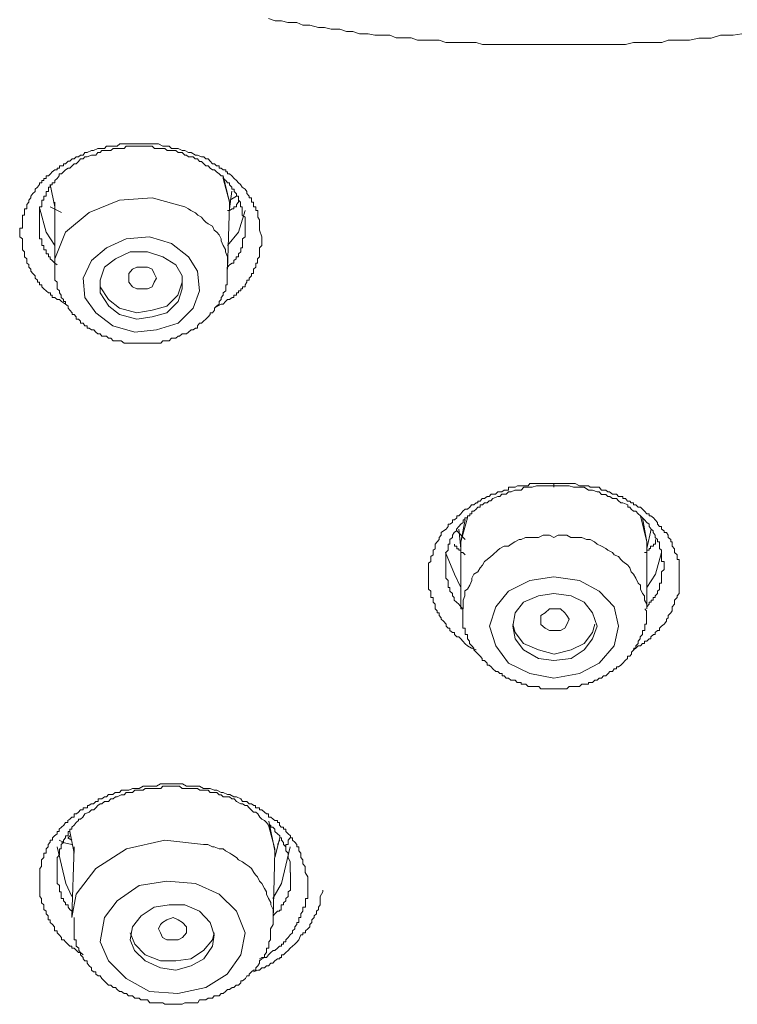
# Model space of a CAD drawing. Units: inches. Extents: x -577 to 1087, y -914 to 281.
# Drawn here: x 2 to 15, y -144 to -127 of the extents above; entities that cross this region are included whole.
import ezdxf

# ---------------------------------------------------------------- set-up
doc = ezdxf.new("R2010")
doc.units = ezdxf.units.IN
doc.header["$MEASUREMENT"] = 0
doc.layers.add('图层 1', color=7, linetype='Continuous')

msp = doc.modelspace()

# ---------------------------------------------------------------- linework, layer by layer
at = {"layer": '图层 1', "color": 7, "lineweight": 9}
for points in [[(11.582, -127.063), (11.472, -127.063), (11.351, -127.063), (11.198, -127.063), (11.077, -127.063), (10.96, -127.063), (10.817, -127.063), (10.696, -127.063), (10.579, -127.063), (10.423, -127.063), (10.305, -127.063), (10.195, -127.027), (10.035, -127.027), (9.918, -127.027), (9.8, -127.027), (9.651, -127.027), (9.533, -126.985), (9.422, -126.985), (9.26, -126.985), (9.146, -126.985), (9.028, -126.946), (8.875, -126.946), (8.761, -126.946), (8.647, -126.9), (8.494, -126.9), (8.377, -126.9), (8.259, -126.874), (8.106, -126.874), (7.983, -126.829), (7.872, -126.829), (7.751, -126.79), (7.601, -126.79), (7.478, -126.757), (7.37, -126.757), (7.217, -126.718), (7.093, -126.718), (6.986, -126.672), (6.823, -126.672), (6.709, -126.64), (6.595, -126.64), (6.478, -126.601)], [(14.948, -126.874), (14.791, -126.9), (14.68, -126.9), (14.563, -126.9), (14.4, -126.949), (14.293, -126.949), (14.175, -126.949), (14.013, -126.985), (13.905, -126.985), (13.781, -126.985), (13.631, -126.985), (13.514, -127.027), (13.4, -127.027), (13.247, -127.027), (13.126, -127.027), (13.009, -127.027), (12.863, -127.063), (12.739, -127.063), (12.631, -127.063), (12.468, -127.063), (12.358, -127.063), (12.237, -127.063), (12.084, -127.063), (11.963, -127.063), (11.856, -127.063), (11.735, -127.063), (11.586, -127.063)], [(2.891, -131.745), (2.845, -131.709), (2.77, -131.666), (2.734, -131.627), (2.692, -131.627), (2.653, -131.591), (2.607, -131.591), (2.607, -131.552), (2.575, -131.552), (2.575, -131.51), (2.539, -131.51), (2.497, -131.474), (2.458, -131.435), (2.418, -131.399), (2.418, -131.363), (2.379, -131.363), (2.379, -131.315), (2.344, -131.315), (2.344, -131.279), (2.301, -131.243), (2.301, -131.207), (2.262, -131.165), (2.226, -131.119), (2.226, -131.083), (2.187, -131.051), (2.187, -130.999), (2.151, -130.976), (2.151, -130.93), (2.151, -130.898), (2.112, -130.862), (2.112, -130.81), (2.112, -130.777), (2.073, -130.738), (2.073, -130.702), (2.073, -130.663), (2.073, -130.624), (2.073, -130.578), (2.073, -130.542), (2.024, -130.507), (2.024, -130.471), (2.024, -130.425), (2.024, -130.389), (2.024, -130.354), (2.073, -130.354), (2.073, -130.318), (2.073, -130.272), (2.073, -130.243), (2.073, -130.2), (2.073, -130.155), (2.073, -130.116), (2.112, -130.116), (2.112, -130.077), (2.112, -130.034), (2.112, -130.005), (2.151, -130.005), (2.151, -129.969), (2.151, -129.927), (2.187, -129.888), (2.187, -129.849), (2.226, -129.806), (2.226, -129.777), (2.262, -129.728), (2.301, -129.695), (2.301, -129.653), (2.344, -129.617), (2.379, -129.572), (2.379, -129.539), (2.418, -129.539), (2.418, -129.497), (2.458, -129.497), (2.458, -129.464), (2.497, -129.464), (2.497, -129.412), (2.539, -129.412), (2.575, -129.38), (2.607, -129.344), (2.653, -129.305), (2.692, -129.305), (2.692, -129.275), (2.734, -129.275), (2.734, -129.233), (2.77, -129.233), (2.806, -129.233), (2.806, -129.197), (2.845, -129.197), (2.891, -129.151), (2.92, -129.151), (2.962, -129.112), (2.998, -129.112), (3.034, -129.077), (3.077, -129.077), (3.112, -129.047), (3.161, -129.047), (3.191, -128.995), (3.233, -128.995), (3.308, -128.959), (3.347, -128.959), (3.425, -128.923), (3.464, -128.923), (3.539, -128.923), (3.575, -128.884), (3.653, -128.884), (3.695, -128.884), (3.767, -128.884), (3.816, -128.839), (3.894, -128.839), (3.93, -128.839), (4.005, -128.839), (4.044, -128.839), (4.122, -128.839), (4.161, -128.839), (4.236, -128.839), (4.269, -128.839), (4.35, -128.839), (4.393, -128.839), (4.474, -128.839), (4.507, -128.839), (4.585, -128.884), (4.663, -128.884), (4.699, -128.884), (4.738, -128.923), (4.816, -128.923), (4.862, -128.923), (4.93, -128.959), (4.979, -128.959), (5.047, -128.995), (5.09, -128.995), (5.168, -129.047), (5.207, -129.047), (5.279, -129.077), (5.318, -129.077), (5.354, -129.112), (5.396, -129.112), (5.435, -129.151), (5.477, -129.197), (5.51, -129.197), (5.549, -129.233), (5.595, -129.233), (5.595, -129.275), (5.627, -129.275), (5.663, -129.305), (5.712, -129.305), (5.712, -129.344), (5.745, -129.344), (5.745, -129.38), (5.78, -129.38), (5.823, -129.412), (5.862, -129.464), (5.904, -129.497), (5.94, -129.539), (5.976, -129.572), (6.008, -129.617), (6.061, -129.653), (6.09, -129.695), (6.09, -129.728), (6.132, -129.777), (6.132, -129.806), (6.175, -129.806), (6.175, -129.849), (6.175, -129.888), (6.21, -129.888), (6.21, -129.927), (6.21, -129.969), (6.25, -129.969), (6.25, -130.005), (6.25, -130.034), (6.285, -130.034), (6.285, -130.077), (6.285, -130.116), (6.285, -130.155), (6.318, -130.2), (6.318, -130.243), (6.318, -130.272), (6.318, -130.318), (6.318, -130.389), (6.36, -130.507)], [(6.061, -130.318), (6.061, -130.2), (6.061, -130.155), (6.008, -130.116), (6.008, -130.077), (6.008, -130.034), (6.008, -130.005), (6.008, -129.969), (5.976, -129.969), (5.976, -129.927), (5.976, -129.888), (5.94, -129.849), (5.94, -129.806), (5.94, -129.777), (5.904, -129.777), (5.904, -129.735), (5.862, -129.695), (5.862, -129.653), (5.823, -129.653), (5.823, -129.617), (5.78, -129.578), (5.78, -129.539), (5.745, -129.539), (5.712, -129.497), (5.663, -129.464), (5.663, -129.412), (5.627, -129.412), (5.595, -129.38), (5.549, -129.344), (5.51, -129.305), (5.477, -129.305), (5.435, -129.275), (5.396, -129.233), (5.354, -129.233), (5.318, -129.197), (5.275, -129.158), (5.243, -129.158), (5.207, -129.112), (5.165, -129.112), (5.126, -129.077), (5.047, -129.077), (5.012, -129.047), (4.979, -129.047), (4.93, -128.995), (4.891, -128.995), (4.862, -128.995), (4.816, -128.959), (4.738, -128.959), (4.699, -128.959), (4.663, -128.959), (4.624, -128.923), (4.585, -128.923), (4.549, -128.923), (4.474, -128.923), (4.435, -128.923), (4.393, -128.884), (4.35, -128.884), (4.314, -128.884), (4.236, -128.884), (4.197, -128.884), (4.161, -128.884), (4.122, -128.884), (4.08, -128.884), (4.002, -128.884), (3.976, -128.884), (3.93, -128.884), (3.891, -128.923), (3.842, -128.923), (3.767, -128.923), (3.738, -128.923), (3.695, -128.923), (3.653, -128.959), (3.617, -128.959), (3.539, -128.959), (3.494, -128.959), (3.464, -128.995), (3.425, -128.995), (3.389, -129.047), (3.347, -129.047), (3.308, -129.047), (3.233, -129.077), (3.191, -129.077), (3.161, -129.112), (3.112, -129.112), (3.077, -129.158), (3.034, -129.197), (2.998, -129.197), (2.962, -129.233), (2.92, -129.275), (2.891, -129.275), (2.845, -129.305), (2.806, -129.344), (2.77, -129.38), (2.731, -129.38), (2.731, -129.412), (2.692, -129.464), (2.653, -129.497), (2.653, -129.539), (2.607, -129.539), (2.607, -129.578), (2.568, -129.578), (2.568, -129.617), (2.539, -129.617), (2.539, -129.653), (2.539, -129.695), (2.497, -129.695), (2.497, -129.735), (2.497, -129.777), (2.458, -129.777), (2.458, -129.806), (2.458, -129.849), (2.418, -129.849), (2.418, -129.888), (2.418, -129.927), (2.418, -129.969), (2.379, -129.969), (2.379, -130.005), (2.379, -130.034), (2.379, -130.077), (2.379, -130.116), (2.379, -130.155), (2.379, -130.2), (2.379, -130.243), (2.379, -130.272), (2.379, -130.318), (2.379, -130.354), (2.379, -130.389), (2.379, -130.428), (2.379, -130.471), (2.379, -130.507), (2.379, -130.542), (2.418, -130.542), (2.418, -130.578), (2.418, -130.624), (2.418, -130.663), (2.458, -130.663), (2.458, -130.702), (2.458, -130.738), (2.497, -130.738), (2.497, -130.777), (2.497, -130.81), (2.539, -130.81), (2.539, -130.862), (2.568, -130.862), (2.568, -130.898), (2.607, -130.93), (2.653, -130.976), (2.692, -131.005)], [(5.663, -129.464), (5.78, -129.888), (5.78, -129.969)], [(5.78, -129.927), (5.78, -129.888), (5.666, -129.412)], [(2.572, -129.572), (2.653, -129.969)], [(5.78, -130.005), (5.823, -129.689)], [(4.979, -129.969), (4.393, -129.806), (3.813, -129.849), (3.265, -130.07), (2.845, -130.425), (2.653, -130.898), (2.653, -131.051)], [(5.937, -129.849), (5.937, -129.888), (5.904, -129.927), (5.904, -129.969), (5.859, -129.969), (5.859, -130.005), (5.826, -130.005), (5.78, -130.034), (5.741, -130.034)], [(5.904, -129.777), (5.784, -129.849)], [(2.383, -130.005), (2.497, -130.425), (2.653, -130.663)], [(2.572, -129.969), (2.77, -130.07)], [(2.653, -129.888), (2.653, -131.051)], [(5.741, -131.051), (5.741, -130.976), (5.741, -130.898), (5.741, -130.862), (5.709, -130.777), (5.709, -130.735), (5.663, -130.663), (5.631, -130.578), (5.631, -130.542), (5.595, -130.471), (5.552, -130.425), (5.507, -130.389), (5.474, -130.318), (5.399, -130.272), (5.354, -130.243), (5.315, -130.2), (5.275, -130.155), (5.21, -130.116), (5.168, -130.077), (5.087, -130.034), (5.044, -130.005), (4.982, -129.969)], [(5.741, -131.083), (5.78, -129.927)], [(5.741, -130.663), (5.937, -130.425), (6.057, -130.034)], [(5.741, -131.051), (5.78, -131.005), (5.826, -130.976), (5.859, -130.976), (5.859, -130.93), (5.901, -130.898), (5.901, -130.862), (5.937, -130.862), (5.937, -130.81), (5.979, -130.777), (5.979, -130.735), (5.979, -130.702), (6.012, -130.702), (6.012, -130.663), (6.012, -130.624), (6.012, -130.578), (6.012, -130.542), (6.057, -130.507), (6.057, -130.471), (6.057, -130.389), (6.057, -130.354), (6.057, -130.318)], [(5.047, -130.862), (4.738, -130.624), (4.347, -130.507), (3.927, -130.542), (3.575, -130.702), (3.308, -130.93), (3.158, -131.243), (3.191, -131.591), (3.386, -131.865), (3.692, -132.1), (4.083, -132.21), (4.474, -132.168), (4.858, -132.054), (5.129, -131.784), (5.243, -131.474), (5.204, -131.119), (5.047, -130.862)], [(6.36, -130.507), (6.36, -130.542), (6.36, -130.578), (6.36, -130.624), (6.36, -130.663), (6.318, -130.702), (6.318, -130.738), (6.318, -130.777), (6.318, -130.81), (6.318, -130.862), (6.282, -130.898), (6.282, -130.93), (6.282, -130.976), (6.25, -130.976), (6.25, -131.005), (6.25, -131.051), (6.21, -131.083), (6.21, -131.119), (6.21, -131.165), (6.171, -131.165), (6.171, -131.207), (6.132, -131.246), (6.132, -131.279), (6.087, -131.279), (6.087, -131.315), (6.057, -131.363), (6.057, -131.399), (6.012, -131.399), (6.012, -131.438), (5.979, -131.438), (5.979, -131.474), (5.937, -131.474), (5.937, -131.51), (5.904, -131.51), (5.904, -131.552), (5.859, -131.552), (5.859, -131.591), (5.826, -131.591), (5.78, -131.627), (5.741, -131.627), (5.709, -131.666), (5.663, -131.709), (5.627, -131.709), (5.507, -131.784)], [(4.816, -131.005), (4.585, -130.862), (4.314, -130.777), (4.002, -130.777), (3.738, -130.898), (3.539, -131.051), (3.464, -131.279), (3.464, -131.51), (3.617, -131.745), (3.813, -131.894), (4.119, -131.982), (4.393, -131.94), (4.66, -131.865), (4.858, -131.666), (4.93, -131.438), (4.93, -131.207), (4.816, -131.005)], [(2.653, -131.051), (2.653, -131.083), (2.653, -131.119), (2.653, -131.161), (2.653, -131.207), (2.653, -131.243), (2.653, -131.279), (2.692, -131.315), (2.692, -131.363), (2.692, -131.399), (2.692, -131.438), (2.734, -131.474), (2.734, -131.51), (2.767, -131.552), (2.767, -131.591), (2.806, -131.627), (2.806, -131.666), (2.845, -131.666), (2.845, -131.709), (2.891, -131.745), (2.891, -131.784), (2.92, -131.82), (2.962, -131.865), (2.962, -131.894), (2.998, -131.894), (3.037, -131.94), (3.037, -131.982), (3.077, -131.982), (3.112, -132.015), (3.112, -132.054), (3.161, -132.054), (3.187, -132.1), (3.233, -132.1), (3.233, -132.139), (3.265, -132.139), (3.308, -132.168), (3.35, -132.168), (3.389, -132.21), (3.425, -132.243), (3.467, -132.243), (3.494, -132.282), (3.539, -132.282), (3.578, -132.282), (3.614, -132.321), (3.653, -132.321), (3.695, -132.367), (3.738, -132.367), (3.767, -132.367), (3.816, -132.367), (3.842, -132.367), (3.894, -132.412), (3.93, -132.412), (3.976, -132.412), (4.005, -132.412), (4.041, -132.412), (4.08, -132.412), (4.122, -132.412), (4.161, -132.412), (4.2, -132.412), (4.236, -132.412), (4.269, -132.412), (4.314, -132.412), (4.35, -132.412), (4.393, -132.412), (4.435, -132.412), (4.471, -132.412), (4.51, -132.412), (4.549, -132.412), (4.585, -132.367), (4.627, -132.367), (4.663, -132.367), (4.699, -132.367), (4.738, -132.321), (4.774, -132.321), (4.816, -132.321), (4.862, -132.282), (4.885, -132.282), (4.933, -132.243), (4.979, -132.243), (5.012, -132.243), (5.047, -132.21), (5.09, -132.168), (5.126, -132.168), (5.168, -132.139), (5.207, -132.139), (5.207, -132.1), (5.243, -132.054), (5.279, -132.054), (5.311, -132.015), (5.354, -131.982), (5.396, -131.94), (5.435, -131.894), (5.435, -131.865), (5.477, -131.865), (5.51, -131.82), (5.51, -131.784), (5.549, -131.745), (5.595, -131.709), (5.595, -131.666), (5.627, -131.627), (5.627, -131.591), (5.663, -131.552), (5.663, -131.51), (5.712, -131.474), (5.712, -131.438), (5.712, -131.399), (5.712, -131.363), (5.738, -131.363), (5.738, -131.315), (5.738, -131.279), (5.738, -131.243), (5.738, -131.207), (5.738, -131.161), (5.738, -131.119), (5.738, -131.051)], [(4.314, -131.438), (4.2, -131.438), (4.122, -131.438), (4.041, -131.399), (3.976, -131.315), (3.976, -131.243), (3.976, -131.165), (4.041, -131.083), (4.122, -131.051), (4.2, -131.051), (4.314, -131.051), (4.393, -131.083), (4.428, -131.165), (4.471, -131.243), (4.428, -131.315), (4.393, -131.399), (4.314, -131.438)], [(5.741, -131.083), (5.741, -131.051)], [(3.467, -131.279), (3.467, -131.399), (3.614, -131.627), (3.813, -131.784), (4.122, -131.865), (4.393, -131.816), (4.656, -131.745), (4.855, -131.552), (4.933, -131.315)], [(10.195, -137.895), (10.11, -137.866), (10.038, -137.827), (9.996, -137.791), (9.957, -137.745), (9.918, -137.703), (9.882, -137.664), (9.846, -137.664), (9.804, -137.621), (9.804, -137.586), (9.768, -137.586), (9.722, -137.553), (9.722, -137.511), (9.69, -137.511), (9.654, -137.472), (9.654, -137.439), (9.611, -137.387), (9.569, -137.348), (9.569, -137.322), (9.53, -137.283), (9.53, -137.237), (9.494, -137.237), (9.494, -137.201), (9.462, -137.165), (9.462, -137.13), (9.462, -137.081), (9.426, -137.045), (9.426, -137.009), (9.426, -136.963), (9.383, -136.963), (9.383, -136.928), (9.383, -136.892), (9.383, -136.846), (9.341, -136.81), (9.341, -136.781), (9.341, -136.742), (9.341, -136.703), (9.341, -136.654), (9.341, -136.612), (9.341, -136.589), (9.341, -136.546), (9.341, -136.507), (9.341, -136.462), (9.341, -136.429), (9.341, -136.384), (9.341, -136.348), (9.383, -136.318), (9.383, -136.279), (9.383, -136.227), (9.426, -136.198), (9.426, -136.155), (9.426, -136.116), (9.462, -136.087), (9.462, -136.045), (9.462, -136.006), (9.494, -135.963), (9.53, -135.921), (9.53, -135.888), (9.569, -135.846), (9.569, -135.8), (9.611, -135.768), (9.654, -135.735), (9.69, -135.693), (9.69, -135.647), (9.722, -135.647), (9.768, -135.618), (9.768, -135.572), (9.804, -135.572), (9.846, -135.533), (9.846, -135.497), (9.882, -135.497), (9.918, -135.462), (9.957, -135.416), (9.996, -135.38), (10.038, -135.38), (10.081, -135.344), (10.11, -135.305), (10.152, -135.305), (10.195, -135.269), (10.224, -135.269), (10.224, -135.234), (10.266, -135.234), (10.302, -135.191), (10.344, -135.191), (10.387, -135.152), (10.426, -135.152), (10.462, -135.113), (10.498, -135.113), (10.54, -135.113), (10.579, -135.067), (10.615, -135.067), (10.654, -135.067), (10.696, -135.041), (10.729, -135.041), (10.771, -135.041), (10.771, -134.989), (10.814, -134.989), (10.849, -134.989), (10.892, -134.989), (10.931, -134.96), (10.96, -134.96), (10.999, -134.96), (11.042, -134.96), (11.081, -134.96), (11.123, -134.96), (11.156, -134.918), (11.198, -134.918), (11.23, -134.918), (11.273, -134.918), (11.312, -134.918), (11.351, -134.918), (11.387, -134.918), (11.429, -134.918), (11.507, -134.918), (11.582, -134.918)], [(11.582, -134.96), (11.472, -134.96), (11.429, -134.96), (11.351, -134.96), (11.309, -134.96), (11.273, -134.96), (11.198, -134.989), (11.156, -134.989), (11.077, -134.989), (11.045, -134.989), (10.999, -135.041), (10.928, -135.041), (10.885, -135.041), (10.817, -135.067), (10.771, -135.067), (10.732, -135.113), (10.651, -135.113), (10.618, -135.152), (10.579, -135.152), (10.494, -135.191), (10.458, -135.23), (10.423, -135.23), (10.39, -135.269), (10.344, -135.269), (10.305, -135.305), (10.266, -135.305), (10.266, -135.344), (10.224, -135.344), (10.195, -135.38), (10.152, -135.416), (10.113, -135.416), (10.113, -135.462), (10.077, -135.462), (10.077, -135.497), (10.035, -135.497), (10.035, -135.533), (9.993, -135.533), (9.993, -135.572), (9.963, -135.572), (9.963, -135.618), (9.918, -135.647), (9.885, -135.693), (9.843, -135.735), (9.843, -135.768), (9.8, -135.8), (9.771, -135.846), (9.771, -135.888), (9.722, -135.921), (9.722, -135.963), (9.722, -136.006), (9.69, -136.006), (9.69, -136.045), (9.69, -136.081), (9.69, -136.116), (9.651, -136.155), (9.651, -136.198), (9.651, -136.227), (9.651, -136.279), (9.651, -136.318), (9.651, -136.348), (9.651, -136.384), (9.651, -136.429), (9.651, -136.462), (9.651, -136.501), (9.651, -136.543), (9.651, -136.589), (9.651, -136.612), (9.69, -136.654), (9.69, -136.703), (9.69, -136.742), (9.69, -136.781), (9.722, -136.781), (9.722, -136.81), (9.722, -136.846), (9.771, -136.892), (9.771, -136.928), (9.8, -136.963), (9.8, -137.009), (9.843, -137.045), (9.885, -137.081), (9.918, -137.13), (9.963, -137.165)], [(11.582, -134.918), (11.732, -134.918), (11.817, -134.918), (11.895, -134.918), (11.963, -134.918), (12.045, -134.96), (12.087, -134.96), (12.123, -134.96), (12.162, -134.96), (12.205, -134.96), (12.234, -134.989), (12.273, -134.989), (12.315, -134.989), (12.358, -134.989), (12.393, -134.989), (12.436, -135.041), (12.472, -135.041), (12.514, -135.041), (12.55, -135.067), (12.579, -135.067), (12.631, -135.113), (12.664, -135.113), (12.706, -135.113), (12.742, -135.152), (12.778, -135.152), (12.82, -135.152), (12.82, -135.191), (12.863, -135.191), (12.902, -135.234), (12.944, -135.234), (12.967, -135.269), (13.006, -135.269), (13.006, -135.305), (13.048, -135.305), (13.091, -135.344), (13.133, -135.344), (13.172, -135.38), (13.205, -135.416), (13.247, -135.462), (13.289, -135.462), (13.289, -135.497), (13.319, -135.497), (13.364, -135.533), (13.397, -135.572), (13.436, -135.618), (13.436, -135.647), (13.475, -135.693), (13.511, -135.693), (13.511, -135.735), (13.56, -135.768), (13.56, -135.8), (13.599, -135.8), (13.628, -135.846), (13.628, -135.888), (13.677, -135.921), (13.677, -135.963), (13.703, -135.963), (13.703, -136.006), (13.703, -136.045), (13.745, -136.087), (13.745, -136.116), (13.745, -136.155), (13.788, -136.198), (13.788, -136.227), (13.788, -136.279), (13.824, -136.279), (13.824, -136.318), (13.824, -136.348), (13.824, -136.384), (13.824, -136.429), (13.824, -136.462), (13.824, -136.507), (13.824, -136.546), (13.824, -136.589), (13.824, -136.612), (13.824, -136.654), (13.824, -136.703), (13.824, -136.742), (13.824, -136.781), (13.824, -136.81), (13.824, -136.846), (13.824, -136.892), (13.788, -136.928), (13.788, -136.963), (13.745, -137.009), (13.745, -137.045), (13.745, -137.081), (13.703, -137.13), (13.703, -137.165), (13.703, -137.201), (13.677, -137.237), (13.628, -137.283), (13.628, -137.322), (13.599, -137.348), (13.599, -137.387), (13.56, -137.439), (13.511, -137.472), (13.475, -137.511), (13.475, -137.553), (13.436, -137.553), (13.397, -137.586), (13.397, -137.621), (13.364, -137.621), (13.319, -137.664), (13.319, -137.703), (13.289, -137.703), (13.247, -137.745), (13.205, -137.745), (13.205, -137.784), (13.172, -137.784), (13.133, -137.827), (13.091, -137.827), (13.048, -137.866), (13.006, -137.895)], [(13.247, -137.13), (13.289, -137.081), (13.289, -137.045), (13.322, -137.045), (13.322, -137.009), (13.361, -137.009), (13.361, -136.963), (13.397, -136.963), (13.397, -136.928), (13.439, -136.892), (13.439, -136.846), (13.475, -136.817), (13.475, -136.781), (13.475, -136.742), (13.475, -136.703), (13.511, -136.703), (13.511, -136.654), (13.511, -136.612), (13.511, -136.589), (13.511, -136.546), (13.511, -136.501), (13.56, -136.462), (13.56, -136.429), (13.56, -136.39), (13.56, -136.348), (13.56, -136.318), (13.511, -136.318), (13.511, -136.279), (13.511, -136.227), (13.511, -136.198), (13.511, -136.155), (13.511, -136.116), (13.475, -136.081), (13.475, -136.045), (13.475, -136.006), (13.475, -135.963), (13.439, -135.963), (13.439, -135.921), (13.397, -135.888), (13.397, -135.846), (13.361, -135.8), (13.361, -135.768), (13.322, -135.735), (13.289, -135.693), (13.289, -135.647), (13.247, -135.618), (13.208, -135.572), (13.169, -135.537), (13.133, -135.497), (13.091, -135.462), (13.048, -135.416), (13.009, -135.416), (12.967, -135.38), (12.941, -135.344), (12.905, -135.344), (12.905, -135.305), (12.82, -135.269), (12.781, -135.269), (12.739, -135.23), (12.706, -135.191), (12.631, -135.191), (12.582, -135.152), (12.55, -135.152), (12.511, -135.116), (12.436, -135.116), (12.393, -135.067), (12.358, -135.067), (12.276, -135.041), (12.234, -135.041), (12.205, -135.041), (12.123, -134.989), (12.084, -134.989), (12.016, -134.989), (11.963, -134.989), (11.934, -134.989), (11.859, -134.96), (11.817, -134.96), (11.735, -134.96), (11.696, -134.96), (11.582, -134.96)], [(13.247, -135.963), (13.133, -135.497)], [(9.918, -136.006), (9.918, -135.963), (10.035, -135.533)], [(9.996, -135.572), (9.918, -135.963)], [(13.169, -135.533), (13.25, -135.963), (13.25, -136.006)], [(9.996, -135.921), (9.846, -135.768)], [(9.885, -135.735), (9.918, -136.081)], [(11.582, -135.888), (11.504, -135.846), (11.429, -135.846), (11.39, -135.846), (11.309, -135.888), (11.23, -135.888), (11.156, -135.888), (11.077, -135.888), (10.999, -135.921), (10.96, -135.921), (10.885, -135.963), (10.817, -136.006), (10.771, -136.045), (10.696, -136.045), (10.618, -136.081), (10.579, -136.116), (10.494, -136.198), (10.458, -136.227), (10.39, -136.279), (10.344, -136.318), (10.305, -136.384), (10.266, -136.429), (10.224, -136.501), (10.152, -136.546), (10.113, -136.612), (10.113, -136.654), (10.077, -136.742), (10.035, -136.81), (9.993, -136.84), (9.993, -136.928), (9.963, -137.009), (9.963, -137.081), (9.963, -137.165)], [(13.247, -137.165), (13.247, -137.081), (13.208, -137.009), (13.208, -136.928), (13.169, -136.892), (13.133, -136.81), (13.133, -136.742), (13.091, -136.703), (13.048, -136.612), (13.009, -136.546), (12.967, -136.501), (12.941, -136.429), (12.905, -136.384), (12.82, -136.318), (12.781, -136.279), (12.739, -136.227), (12.664, -136.198), (12.631, -136.155), (12.55, -136.116), (12.511, -136.081), (12.436, -136.045), (12.358, -136.006), (12.312, -135.963), (12.234, -135.921), (12.165, -135.921), (12.084, -135.888), (12.016, -135.888), (11.934, -135.888), (11.889, -135.888), (11.817, -135.846), (11.735, -135.846), (11.661, -135.846), (11.582, -135.888)], [(13.247, -136.081), (13.322, -135.735)], [(9.996, -136.198), (9.957, -136.155), (9.918, -136.155), (9.918, -136.116), (9.885, -136.116), (9.885, -136.087), (9.846, -136.087), (9.846, -136.045), (9.804, -136.045), (9.804, -136.006)], [(9.918, -135.963), (9.918, -137.165)], [(13.4, -135.921), (13.4, -135.963), (13.4, -136.006), (13.364, -136.006), (13.364, -136.045), (13.315, -136.045), (13.315, -136.081), (13.289, -136.081), (13.289, -136.116), (13.247, -136.116), (13.247, -136.155), (13.208, -136.155)], [(13.247, -137.165), (13.247, -135.963)], [(9.918, -136.781), (9.807, -136.546), (9.647, -136.155)], [(13.511, -136.155), (13.4, -136.546), (13.247, -136.781)], [(12.045, -136.654), (11.582, -136.589), (11.156, -136.654), (10.771, -136.846), (10.543, -137.13), (10.429, -137.472), (10.543, -137.827), (10.771, -138.133), (11.156, -138.322), (11.582, -138.403), (12.045, -138.322), (12.393, -138.133), (12.664, -137.827), (12.742, -137.472), (12.664, -137.13), (12.393, -136.846), (12.045, -136.654)], [(11.892, -136.928), (11.582, -136.892), (11.309, -136.928), (11.042, -137.045), (10.888, -137.237), (10.849, -137.472), (10.888, -137.703), (11.042, -137.895), (11.309, -138.055), (11.582, -138.087), (11.892, -138.055), (12.126, -137.895), (12.273, -137.703), (12.358, -137.472), (12.273, -137.237), (12.126, -137.045), (11.892, -136.928)], [(9.957, -137.165), (9.918, -137.165)], [(9.957, -137.165), (9.957, -137.237), (9.957, -137.283), (9.957, -137.322), (9.957, -137.348), (9.957, -137.387), (9.957, -137.439), (9.957, -137.472), (9.957, -137.511), (9.996, -137.511), (9.996, -137.553), (9.996, -137.586), (9.996, -137.621), (10.038, -137.621), (10.038, -137.664), (10.038, -137.703), (10.074, -137.745), (10.074, -137.784), (10.113, -137.827), (10.152, -137.866), (10.152, -137.895), (10.195, -137.941), (10.227, -137.973), (10.266, -138.012), (10.302, -138.055), (10.302, -138.087), (10.344, -138.087), (10.387, -138.133), (10.387, -138.169), (10.426, -138.169), (10.462, -138.201), (10.491, -138.24), (10.543, -138.283), (10.579, -138.283), (10.615, -138.322), (10.657, -138.322), (10.657, -138.361), (10.696, -138.361), (10.729, -138.403), (10.771, -138.403), (10.814, -138.439), (10.849, -138.439), (10.892, -138.439), (10.928, -138.481), (10.96, -138.481), (10.999, -138.481), (10.999, -138.514), (11.042, -138.514), (11.084, -138.514), (11.123, -138.556), (11.156, -138.556), (11.198, -138.556), (11.23, -138.556), (11.273, -138.556), (11.312, -138.556), (11.348, -138.595), (11.39, -138.595), (11.429, -138.595), (11.468, -138.595), (11.511, -138.595), (11.546, -138.595), (11.582, -138.595), (11.628, -138.595), (11.664, -138.595), (11.7, -138.595), (11.739, -138.595), (11.775, -138.595), (11.817, -138.595), (11.856, -138.556), (11.892, -138.556), (11.934, -138.556), (11.967, -138.556), (12.016, -138.556), (12.045, -138.556), (12.084, -138.514), (12.13, -138.514), (12.169, -138.514), (12.205, -138.514), (12.205, -138.481), (12.234, -138.481), (12.273, -138.481), (12.315, -138.439), (12.361, -138.439), (12.397, -138.403), (12.433, -138.403), (12.472, -138.361), (12.511, -138.361), (12.556, -138.322), (12.586, -138.283), (12.631, -138.283), (12.664, -138.24), (12.706, -138.24), (12.706, -138.201), (12.739, -138.201), (12.784, -138.169), (12.817, -138.133), (12.859, -138.087), (12.902, -138.055), (12.902, -138.012), (12.941, -138.012), (12.97, -137.973), (12.97, -137.941), (13.012, -137.895), (13.012, -137.866), (13.048, -137.866), (13.048, -137.827), (13.091, -137.784), (13.091, -137.745), (13.13, -137.703), (13.13, -137.664), (13.169, -137.621), (13.169, -137.586), (13.169, -137.553), (13.211, -137.553), (13.211, -137.511), (13.211, -137.472), (13.211, -137.439), (13.244, -137.439), (13.244, -137.387), (13.244, -137.348), (13.244, -137.322), (13.244, -137.283), (13.244, -137.237), (13.244, -137.201), (13.211, -137.165)], [(11.7, -137.553), (11.586, -137.553), (11.507, -137.553), (11.429, -137.511), (11.351, -137.446), (11.351, -137.348), (11.351, -137.283), (11.429, -137.237), (11.507, -137.165), (11.586, -137.165), (11.7, -137.165), (11.778, -137.237), (11.814, -137.283), (11.856, -137.348), (11.814, -137.446), (11.778, -137.511), (11.7, -137.553)], [(10.849, -137.439), (10.888, -137.586), (11.042, -137.784), (11.309, -137.895), (11.586, -137.973), (11.892, -137.895), (12.126, -137.784), (12.273, -137.586), (12.315, -137.439)], [(3.158, -143.358), (3.112, -143.313), (3.077, -143.313), (3.041, -143.277), (2.998, -143.238), (2.959, -143.238), (2.959, -143.199), (2.92, -143.199), (2.888, -143.166), (2.842, -143.124), (2.813, -143.085), (2.77, -143.085), (2.77, -143.045), (2.731, -143), (2.692, -142.964), (2.692, -142.925), (2.65, -142.925), (2.65, -142.892), (2.65, -142.857), (2.614, -142.814), (2.572, -142.775), (2.572, -142.729), (2.536, -142.729), (2.536, -142.69), (2.536, -142.658), (2.497, -142.622), (2.497, -142.576), (2.454, -142.547), (2.454, -142.501), (2.454, -142.462), (2.415, -142.423), (2.415, -142.391), (2.415, -142.345), (2.386, -142.309), (2.386, -142.267), (2.386, -142.228), (2.386, -142.198), (2.386, -142.166), (2.386, -142.117), (2.386, -142.081), (2.386, -142.039), (2.386, -141.993), (2.386, -141.961), (2.386, -141.922), (2.386, -141.882), (2.386, -141.843), (2.386, -141.811), (2.415, -141.772), (2.415, -141.726), (2.415, -141.69), (2.415, -141.654), (2.454, -141.612), (2.454, -141.566), (2.454, -141.534), (2.497, -141.534), (2.497, -141.492), (2.497, -141.456), (2.536, -141.42), (2.536, -141.384), (2.572, -141.338), (2.572, -141.306), (2.614, -141.306), (2.614, -141.26), (2.65, -141.228), (2.692, -141.189), (2.692, -141.146), (2.731, -141.146), (2.731, -141.107), (2.77, -141.071), (2.813, -141.035), (2.842, -140.99), (2.888, -140.99), (2.888, -140.954), (2.92, -140.925), (2.959, -140.889), (2.998, -140.889), (2.998, -140.834), (3.041, -140.834), (3.077, -140.801), (3.112, -140.759), (3.158, -140.759), (3.158, -140.726), (3.191, -140.726), (3.236, -140.726), (3.236, -140.684), (3.262, -140.684), (3.305, -140.651), (3.347, -140.651), (3.386, -140.609), (3.428, -140.609), (3.428, -140.563), (3.471, -140.563), (3.494, -140.563), (3.539, -140.527), (3.575, -140.527), (3.614, -140.488), (3.692, -140.488), (3.735, -140.452), (3.813, -140.452), (3.845, -140.41), (3.927, -140.41), (3.976, -140.41), (4.041, -140.381), (4.119, -140.381), (4.161, -140.381), (4.236, -140.335), (4.318, -140.335), (4.347, -140.335), (4.432, -140.335), (4.471, -140.335), (4.546, -140.296), (4.624, -140.296), (4.66, -140.296), (4.741, -140.296), (4.816, -140.296), (4.858, -140.296), (4.937, -140.296), (5.008, -140.335), (5.047, -140.335), (5.126, -140.335), (5.171, -140.335), (5.243, -140.335), (5.315, -140.381), (5.357, -140.381), (5.432, -140.381), (5.507, -140.41), (5.552, -140.41), (5.627, -140.452), (5.663, -140.452), (5.741, -140.488), (5.784, -140.488), (5.859, -140.527), (5.904, -140.527), (5.979, -140.563), (6.012, -140.609), (6.057, -140.609), (6.09, -140.609), (6.132, -140.651), (6.171, -140.651), (6.214, -140.684), (6.246, -140.684), (6.246, -140.726), (6.282, -140.726), (6.318, -140.726), (6.318, -140.759), (6.36, -140.759), (6.406, -140.801), (6.442, -140.834), (6.478, -140.834), (6.478, -140.889), (6.517, -140.889), (6.559, -140.925), (6.592, -140.954), (6.64, -140.954), (6.64, -140.99), (6.676, -140.99), (6.676, -141.035), (6.706, -141.071), (6.745, -141.071), (6.745, -141.107), (6.787, -141.107), (6.787, -141.146), (6.826, -141.189), (6.868, -141.228), (6.868, -141.26), (6.904, -141.26), (6.904, -141.306), (6.947, -141.338), (6.982, -141.384), (6.982, -141.42), (7.018, -141.42), (7.018, -141.456), (7.018, -141.492), (7.057, -141.534), (7.057, -141.566), (7.057, -141.612), (7.093, -141.654), (7.093, -141.69), (7.093, -141.726), (7.132, -141.772), (7.132, -141.811), (7.132, -141.882), (7.181, -141.961), (7.181, -141.993), (7.181, -142.081)], [(6.865, -141.882), (6.865, -141.775), (6.865, -141.726), (6.865, -141.69), (6.826, -141.612), (6.826, -141.566), (6.826, -141.534), (6.784, -141.492), (6.784, -141.456), (6.784, -141.42), (6.748, -141.384), (6.748, -141.345), (6.709, -141.306), (6.709, -141.26), (6.68, -141.26), (6.68, -141.228), (6.637, -141.189), (6.592, -141.146), (6.592, -141.107), (6.556, -141.071), (6.52, -141.071), (6.52, -141.035), (6.478, -141.035), (6.438, -140.99), (6.406, -140.954), (6.357, -140.925), (6.321, -140.889), (6.285, -140.834), (6.25, -140.801), (6.21, -140.801), (6.168, -140.759), (6.129, -140.726), (6.093, -140.684), (6.061, -140.684), (6.012, -140.651), (5.979, -140.651), (5.904, -140.609), (5.862, -140.563), (5.823, -140.563), (5.78, -140.527), (5.738, -140.527), (5.666, -140.527), (5.627, -140.495), (5.595, -140.495), (5.552, -140.452), (5.477, -140.452), (5.435, -140.452), (5.396, -140.41), (5.311, -140.41), (5.279, -140.41), (5.246, -140.41), (5.207, -140.381), (5.126, -140.381), (5.083, -140.381), (5.047, -140.381), (4.979, -140.381), (4.933, -140.381), (4.885, -140.335), (4.819, -140.335), (4.774, -140.335), (4.738, -140.335), (4.656, -140.335), (4.627, -140.335), (4.585, -140.335), (4.549, -140.381), (4.471, -140.381), (4.428, -140.381), (4.393, -140.381), (4.314, -140.381), (4.269, -140.381), (4.236, -140.41), (4.161, -140.41), (4.122, -140.41), (4.083, -140.41), (4.041, -140.452), (3.976, -140.452), (3.93, -140.452), (3.894, -140.495), (3.842, -140.495), (3.77, -140.527), (3.738, -140.527), (3.695, -140.563), (3.656, -140.563), (3.614, -140.609), (3.542, -140.609), (3.494, -140.651), (3.467, -140.651), (3.425, -140.684), (3.386, -140.726), (3.35, -140.759), (3.308, -140.759), (3.265, -140.801), (3.187, -140.834), (3.155, -140.889), (3.112, -140.925), (3.077, -140.925), (3.077, -140.954), (3.037, -140.99), (2.998, -141.035), (2.959, -141.071), (2.959, -141.107), (2.923, -141.107), (2.923, -141.146), (2.891, -141.146), (2.891, -141.189), (2.891, -141.228), (2.845, -141.228), (2.845, -141.26), (2.809, -141.306), (2.809, -141.345), (2.767, -141.384), (2.767, -141.42), (2.767, -141.456), (2.734, -141.456), (2.734, -141.492), (2.734, -141.534), (2.734, -141.566), (2.695, -141.612), (2.695, -141.654), (2.695, -141.69), (2.695, -141.726), (2.695, -141.775), (2.695, -141.811), (2.695, -141.843), (2.695, -141.882), (2.695, -141.922), (2.695, -141.961), (2.695, -141.993), (2.695, -142.039), (2.695, -142.081), (2.734, -142.117), (2.734, -142.166), (2.734, -142.198), (2.734, -142.228), (2.767, -142.228), (2.767, -142.267), (2.767, -142.309), (2.767, -142.345), (2.809, -142.345), (2.809, -142.391), (2.845, -142.423), (2.845, -142.462), (2.891, -142.462), (2.891, -142.501), (2.923, -142.547), (2.959, -142.576)], [(6.592, -141.492), (6.484, -140.961)], [(6.478, -141.035), (6.592, -141.456), (6.592, -141.534)], [(2.809, -141.338), (2.728, -141.306)], [(2.959, -141.306), (2.888, -141.26)], [(2.92, -141.228), (2.891, -141.26)], [(2.92, -141.146), (3.002, -141.534)], [(5.315, -141.384), (4.621, -141.306), (3.933, -141.456), (3.386, -141.811), (3.037, -142.267), (2.959, -142.69)], [(6.592, -141.612), (6.68, -141.26)], [(6.68, -141.306), (6.637, -141.384)], [(6.865, -141.26), (6.826, -141.306), (6.826, -141.338), (6.826, -141.384), (6.784, -141.384), (6.784, -141.42)], [(2.959, -142.309), (2.848, -142.081), (2.692, -141.42)], [(2.959, -141.384), (2.77, -141.338)], [(2.998, -141.42), (2.959, -142.69)], [(6.559, -142.729), (6.559, -142.69), (6.559, -142.622), (6.559, -142.547), (6.517, -142.462), (6.517, -142.42), (6.478, -142.345), (6.442, -142.267), (6.442, -142.228), (6.406, -142.166), (6.36, -142.081), (6.318, -142.039), (6.282, -141.961), (6.246, -141.922), (6.214, -141.882), (6.171, -141.811), (6.132, -141.772), (6.057, -141.726), (6.012, -141.69), (5.937, -141.654), (5.904, -141.612), (5.819, -141.563), (5.784, -141.534), (5.709, -141.492), (5.663, -141.456), (5.595, -141.456), (5.507, -141.42), (5.477, -141.42), (5.393, -141.384), (5.315, -141.384)], [(6.865, -141.42), (6.709, -142.081), (6.556, -142.345)], [(6.559, -142.729), (6.592, -141.492)], [(6.559, -142.658), (6.592, -142.622), (6.64, -142.576), (6.676, -142.576), (6.676, -142.554), (6.706, -142.554), (6.706, -142.501), (6.706, -142.462), (6.745, -142.462), (6.745, -142.423), (6.787, -142.391), (6.787, -142.345), (6.829, -142.309), (6.829, -142.267), (6.829, -142.228), (6.868, -142.198), (6.868, -142.166), (6.868, -142.117), (6.868, -142.081), (6.868, -142.039), (6.868, -141.993), (6.868, -141.961), (6.868, -141.922), (6.868, -141.882)], [(5.595, -142.267), (5.168, -142.081), (4.656, -142.039), (4.161, -142.117), (3.77, -142.391), (3.542, -142.69), (3.467, -143.124), (3.614, -143.466), (3.93, -143.778), (4.35, -144.01), (4.855, -144.049), (5.354, -143.941), (5.738, -143.7), (5.979, -143.358), (6.061, -142.964), (5.904, -142.576), (5.595, -142.267)], [(6.21, -143.658), (6.285, -143.632), (6.318, -143.632), (6.357, -143.586), (6.406, -143.586), (6.438, -143.55), (6.478, -143.55), (6.52, -143.505), (6.556, -143.505), (6.592, -143.466), (6.637, -143.43), (6.68, -143.43), (6.68, -143.404), (6.712, -143.404), (6.712, -143.358), (6.745, -143.358), (6.784, -143.313), (6.826, -143.277), (6.865, -143.238), (6.908, -143.199), (6.95, -143.166), (6.982, -143.13), (7.018, -143.085), (7.054, -143), (7.093, -143), (7.093, -142.964), (7.139, -142.964), (7.139, -142.925), (7.178, -142.892), (7.214, -142.857), (7.214, -142.814), (7.253, -142.775), (7.253, -142.729), (7.292, -142.69), (7.292, -142.658), (7.334, -142.622), (7.334, -142.576), (7.37, -142.547), (7.37, -142.501), (7.403, -142.462), (7.403, -142.423), (7.403, -142.391), (7.403, -142.345), (7.403, -142.309), (7.448, -142.228), (7.448, -142.198)], [(7.181, -142.081), (7.181, -142.117), (7.181, -142.166), (7.181, -142.198), (7.181, -142.228), (7.181, -142.267), (7.181, -142.309), (7.181, -142.345), (7.136, -142.345), (7.136, -142.391), (7.136, -142.423), (7.136, -142.462), (7.136, -142.501), (7.093, -142.501), (7.093, -142.547), (7.093, -142.576), (7.057, -142.622), (7.057, -142.658), (7.057, -142.69), (7.022, -142.69), (7.022, -142.729), (7.022, -142.775), (6.982, -142.775), (6.982, -142.814), (6.947, -142.857), (6.947, -142.892), (6.904, -142.925), (6.904, -142.964), (6.865, -143), (6.829, -143.045), (6.787, -143.085), (6.787, -143.124), (6.745, -143.124), (6.745, -143.166), (6.709, -143.166), (6.709, -143.199), (6.676, -143.199), (6.64, -143.238), (6.592, -143.277), (6.559, -143.277), (6.517, -143.313), (6.478, -143.358), (6.438, -143.404), (6.36, -143.404), (6.318, -143.43)], [(5.243, -142.576), (4.979, -142.462), (4.702, -142.462), (4.432, -142.501), (4.197, -142.658), (4.044, -142.857), (4.002, -143.085), (4.08, -143.277), (4.272, -143.466), (4.546, -143.586), (4.816, -143.632), (5.09, -143.55), (5.318, -143.43), (5.477, -143.199), (5.507, -143), (5.435, -142.775), (5.243, -142.576)], [(2.998, -142.69), (2.998, -142.775), (2.998, -142.814), (2.998, -142.857), (2.998, -142.892), (2.998, -142.925), (2.998, -142.964), (2.998, -143), (2.998, -143.045), (2.998, -143.085), (3.037, -143.085), (3.037, -143.124), (3.037, -143.166), (3.037, -143.199), (3.08, -143.238), (3.08, -143.277), (3.112, -143.313), (3.112, -143.358), (3.158, -143.404), (3.158, -143.43), (3.191, -143.466), (3.233, -143.466), (3.233, -143.505), (3.269, -143.55), (3.308, -143.586), (3.308, -143.632), (3.344, -143.658), (3.386, -143.658), (3.386, -143.7), (3.428, -143.733), (3.467, -143.733), (3.497, -143.778), (3.536, -143.821), (3.572, -143.857), (3.614, -143.896), (3.656, -143.896), (3.699, -143.941), (3.738, -143.941), (3.767, -143.977), (3.813, -144.01), (3.845, -144.01), (3.894, -144.049), (3.933, -144.049), (3.972, -144.088), (4.002, -144.088), (4.041, -144.088), (4.083, -144.134), (4.125, -144.134), (4.165, -144.134), (4.194, -144.16), (4.236, -144.16), (4.269, -144.16), (4.314, -144.16), (4.354, -144.212), (4.389, -144.212), (4.432, -144.212), (4.471, -144.212), (4.51, -144.212), (4.552, -144.212), (4.588, -144.212), (4.621, -144.241), (4.66, -144.241), (4.699, -144.241), (4.738, -144.241), (4.774, -144.241), (4.816, -144.241), (4.888, -144.241), (4.933, -144.241), (4.982, -144.212), (5.015, -144.212), (5.044, -144.212), (5.087, -144.212), (5.126, -144.212), (5.168, -144.212), (5.21, -144.212), (5.243, -144.16), (5.275, -144.16), (5.315, -144.16), (5.354, -144.16), (5.399, -144.134), (5.438, -144.134), (5.474, -144.134), (5.507, -144.088), (5.552, -144.088), (5.595, -144.088), (5.631, -144.049), (5.663, -144.049), (5.709, -144.01), (5.741, -143.977), (5.78, -143.977), (5.826, -143.941), (5.859, -143.941), (5.901, -143.896), (5.937, -143.896), (5.979, -143.857), (5.979, -143.821), (6.012, -143.821), (6.064, -143.778), (6.087, -143.733), (6.132, -143.733), (6.132, -143.7), (6.171, -143.658), (6.21, -143.632), (6.25, -143.632), (6.25, -143.586), (6.285, -143.55), (6.318, -143.505), (6.318, -143.466), (6.36, -143.43), (6.406, -143.404), (6.406, -143.358), (6.438, -143.313), (6.438, -143.277), (6.438, -143.238), (6.484, -143.238), (6.484, -143.199), (6.484, -143.166), (6.484, -143.124), (6.513, -143.085), (6.513, -143.045), (6.513, -143), (6.513, -142.964), (6.513, -142.925), (6.513, -142.892), (6.559, -142.814)], [(4.858, -143.085), (4.771, -143.085), (4.66, -143.085), (4.582, -143.045), (4.546, -142.964), (4.51, -142.892), (4.546, -142.814), (4.582, -142.775), (4.66, -142.729), (4.771, -142.69), (4.858, -142.729), (4.937, -142.775), (5.008, -142.857), (5.008, -142.892), (5.008, -142.964), (4.937, -143.045), (4.858, -143.085)], [(6.559, -142.814), (6.559, -142.729)], [(4.002, -142.964), (4.083, -143.166), (4.269, -143.358), (4.546, -143.466), (4.816, -143.466), (5.087, -143.43), (5.315, -143.277), (5.477, -143.085), (5.507, -142.964)]]:
    msp.add_lwpolyline(points, dxfattribs=at)
msp.add_open_spline([(11.582, -134.96), (11.582, -134.96), (11.582, -134.989), (11.582, -134.989), (11.582, -134.989), (11.582, -134.96), (11.582, -134.96), (11.582, -134.96), (11.582, -134.918), (11.582, -134.918)], degree=3, knots=[0, 0, 0, 0, 1, 1, 1, 2, 2, 2, 3, 3, 3, 3], dxfattribs=at)

doc.saveas('drawing.dxf')
